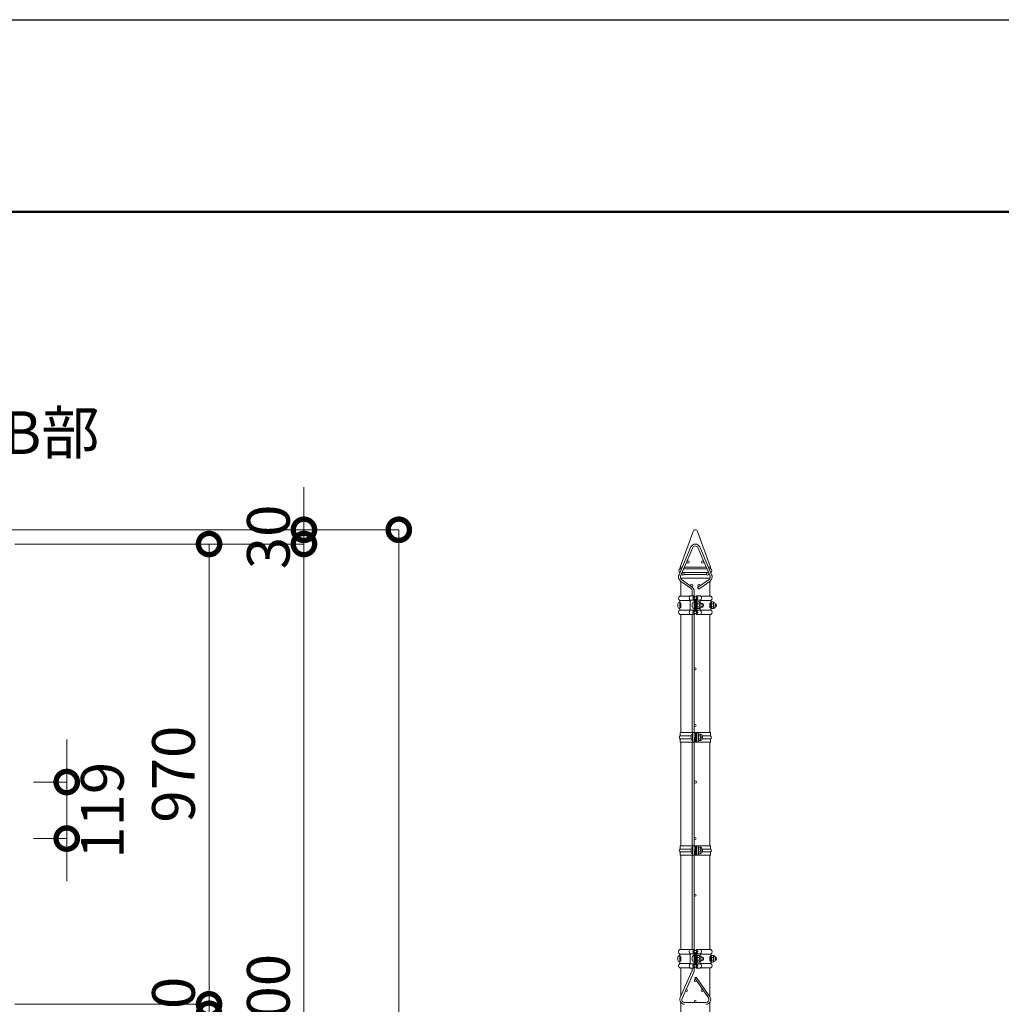
# Model space of a CAD drawing. Extents: x -29 to 12571, y -13 to 8897.
# Drawn here: x 4107 to 6176, y 6822 to 8897 of the extents above; entities that cross this region are included whole.
import ezdxf

# ---------------------------------------------------------------- set-up
doc = ezdxf.new("R2010")
doc.units = 0
doc.header["$MEASUREMENT"] = 0
doc.header["$PDMODE"] = 1
doc.layers.get('0').update_dxf_attribs({"linetype": 'CONTINUOUS'})
doc.layers.get('DefPoints').update_dxf_attribs({"linetype": 'CONTINUOUS'})
for name, color, linetype, lineweight in [('FRAM3', 1, 'CONTINUOUS', 50), ('外形線', 7, 'CONTINUOUS', 18), ('寸法線', 3, 'CONTINUOUS', 18), ('文字', 4, 'CONTINUOUS', 18)]:
    doc.layers.add(name, color=color, linetype=linetype, lineweight=lineweight)
doc.styles.get("Standard").update_dxf_attribs({"font": 'TXT.SHX', "bigfont": 'bigfont.shx'})
doc.dimstyles.new('30ベース', dxfattribs={"dimscale": 30, "dimtxt": 3, "dimasz": 3, "dimexe": 0, "dimexo": 1, "dimgap": 1, "dimtad": 3, "dimdec": 1, "dimdsep": 46, "dimtxsty": 'Standard', "dimblk": 'DOTSMALL', "dimcen": 0, "dimclrd": 256, "dimclre": 256, "dimclrt": 7, "dimadec": 3, "dimazin": 2, "dimtfac": 1, "dimtdec": 1, "dimtix": 1, "dimtmove": 2, "dimatfit": 2, "dimldrblk": 'OPEN', "dimfxl": 0, "dimtolj": 1, "dimlwd": -1, "dimlwe": -1, "dimarcsym": 0})

# ---------------------------------------------------------------- blocks, each defined once
blk = doc.blocks.new('_DotSmall')
at = {"layer": 'FRAM3', "color": 0, "const_width": 0.5}
blk.add_lwpolyline([(-0.0625, 0, 1), (0.0625, 0, 1)], format="xyb", close=True, dxfattribs=at)
blk = doc.blocks.new('*D29')
at = {"layer": 'DefPoints', "color": 0}
for p in [(4066.3, 6801.5), (4066.3, 5831.5), (4506, 5831.5)]:
    blk.add_point(p, dxfattribs=at)
at = {"layer": '寸法線'}
for p, q in [((4096.3, 6801.5), (4506, 6801.5)), ((4506, 6801.5), (4506, 5831.5)), ((4096.3, 5831.5), (4506, 5831.5))]:
    blk.add_line(p, q, dxfattribs=at)
at = {"layer": '寸法線', "xscale": 90, "yscale": 90, "zscale": 90}
for p, rotation in [((4506, 6801.5), 90), ((4506, 5831.5), 270)]:
    blk.add_blockref('_DotSmall', p, dxfattribs=dict(at, rotation=rotation))
at = {"layer": '寸法線', "color": 7, "insert": (4431, 6316.5), "char_height": 90, "attachment_point": 5, "rotation": 90}
blk.add_mtext('\\A1;970', dxfattribs=at)
blk = doc.blocks.new('_OPEN')
at = {"color": 0, "linetype": 'ByBlock'}
for p, q in [((-1, 0.167), (0, 0)), ((0, 0), (-1, -0.167)), ((0, 0), (-1, 0))]:
    blk.add_line(p, q, dxfattribs=at)
blk = doc.blocks.new('*D30')
at = {"layer": 'DefPoints', "color": 0}
for p in [(4066.3, 7791.5), (3646, 5791.5), (4706, 5791.5)]:
    blk.add_point(p, dxfattribs=at)
at = {"layer": '寸法線'}
for p, q in [((4096.3, 7791.5), (4706, 7791.5)), ((4706, 7791.5), (4706, 5791.5)), ((3676, 5791.5), (4706, 5791.5))]:
    blk.add_line(p, q, dxfattribs=at)
at = {"layer": '寸法線', "xscale": 90, "yscale": 90, "zscale": 90}
for p, rotation in [((4706, 7791.5), 90), ((4706, 5791.5), 270)]:
    blk.add_blockref('_DotSmall', p, dxfattribs=dict(at, rotation=rotation))
at = {"layer": '寸法線', "color": 7, "insert": (4631, 6791.5), "char_height": 90, "attachment_point": 5, "rotation": 90}
blk.add_mtext('\\A1;2000', dxfattribs=at)
blk = doc.blocks.new('*D32')
at = {"layer": 'DefPoints', "color": 0}
for p in [(3541, 7821.5), (3571.3, 5491.5), (4906, 5491.5)]:
    blk.add_point(p, dxfattribs=at)
at = {"layer": '寸法線'}
for p, q in [((3571, 7821.5), (4906, 7821.5)), ((4906, 7821.5), (4906, 5491.5)), ((3601.3, 5491.5), (4906, 5491.5))]:
    blk.add_line(p, q, dxfattribs=at)
at = {"layer": '寸法線', "xscale": 90, "yscale": 90, "zscale": 90}
for p, rotation in [((4906, 7821.5), 90), ((4906, 5491.5), 270)]:
    blk.add_blockref('_DotSmall', p, dxfattribs=dict(at, rotation=rotation))
at = {"layer": '寸法線', "color": 7, "insert": (4831, 6656.5), "char_height": 90, "attachment_point": 5, "rotation": 90}
blk.add_mtext('\\A1;2330', dxfattribs=at)
blk = doc.blocks.new('*D33')
at = {"layer": 'DefPoints', "color": 0}
for p in [(4106, 7289.9), (4106, 7170.7), (4206, 7170.7)]:
    blk.add_point(p, dxfattribs=at)
at = {"layer": '寸法線'}
for p, q in [((4206, 7289.9), (4206, 7379.9)), ((4136, 7289.9), (4206, 7289.9)), ((4206, 7289.9), (4206, 7170.7)), ((4136, 7170.7), (4206, 7170.7)), ((4206, 7170.7), (4206, 7080.7))]:
    blk.add_line(p, q, dxfattribs=at)
at = {"layer": '寸法線', "xscale": 90, "yscale": 90, "zscale": 90}
for p, rotation in [((4206, 7289.9), 270), ((4206, 7170.7), 90)]:
    blk.add_blockref('_DotSmall', p, dxfattribs=dict(at, rotation=rotation))
at = {"layer": '寸法線', "color": 7, "insert": (4281, 7230.3), "char_height": 90, "attachment_point": 5, "rotation": 90}
blk.add_mtext('\\A1;119', dxfattribs=at)
blk = doc.blocks.new('*D35')
at = {"layer": 'DefPoints', "color": 0}
for p in [(4066.3, 6821.5), (4066.3, 6801.5), (4506, 6801.5)]:
    blk.add_point(p, dxfattribs=at)
at = {"layer": '寸法線'}
for p, q in [((4506, 6821.5), (4506, 6911.5)), ((4096.3, 6821.5), (4506, 6821.5)), ((4506, 6821.5), (4506, 6801.5)), ((4096.3, 6801.5), (4506, 6801.5)), ((4506, 6801.5), (4506, 6711.5))]:
    blk.add_line(p, q, dxfattribs=at)
at = {"layer": '寸法線', "xscale": 90, "yscale": 90, "zscale": 90}
for p, rotation in [((4506, 6821.5), 270), ((4506, 6801.5), 90)]:
    blk.add_blockref('_DotSmall', p, dxfattribs=dict(at, rotation=rotation))
at = {"layer": '寸法線', "color": 7, "insert": (4431, 6811.5), "char_height": 90, "attachment_point": 5, "rotation": 90}
blk.add_mtext('\\A1;20', dxfattribs=at)
blk = doc.blocks.new('*D36')
at = {"layer": 'DefPoints', "color": 0}
for p in [(4066.3, 7791.5), (4066.3, 6821.5), (4506, 6821.5)]:
    blk.add_point(p, dxfattribs=at)
at = {"layer": '寸法線'}
for p, q in [((4096.3, 7791.5), (4506, 7791.5)), ((4506, 7791.5), (4506, 6821.5)), ((4096.3, 6821.5), (4506, 6821.5))]:
    blk.add_line(p, q, dxfattribs=at)
at = {"layer": '寸法線', "xscale": 90, "yscale": 90, "zscale": 90}
for p, rotation in [((4506, 7791.5), 90), ((4506, 6821.5), 270)]:
    blk.add_blockref('_DotSmall', p, dxfattribs=dict(at, rotation=rotation))
at = {"layer": '寸法線', "color": 7, "insert": (4431, 7306.5), "char_height": 90, "attachment_point": 5, "rotation": 90}
blk.add_mtext('\\A1;970', dxfattribs=at)
blk = doc.blocks.new('*D42')
at = {"layer": 'DefPoints', "color": 0}
for p in [(3541, 7821.5), (4066.3, 7791.5), (4706, 7791.5)]:
    blk.add_point(p, dxfattribs=at)
at = {"layer": '寸法線'}
for p, q in [((4706, 7821.5), (4706, 7911.5)), ((3571, 7821.5), (4706, 7821.5)), ((4706, 7821.5), (4706, 7791.5)), ((4096.3, 7791.5), (4706, 7791.5)), ((4706, 7791.5), (4706, 7701.5))]:
    blk.add_line(p, q, dxfattribs=at)
at = {"layer": '寸法線', "xscale": 90, "yscale": 90, "zscale": 90}
for p, rotation in [((4706, 7821.5), 270), ((4706, 7791.5), 90)]:
    blk.add_blockref('_DotSmall', p, dxfattribs=dict(at, rotation=rotation))
at = {"layer": '寸法線', "color": 7, "insert": (4631, 7806.5), "char_height": 90, "attachment_point": 5, "rotation": 90}
blk.add_mtext('\\A1;30', dxfattribs=at)

msp = doc.modelspace()

# ---------------------------------------------------------------- linework, layer by layer
at = {"layer": 'DefPoints'}
msp.add_lwpolyline([(-28.9999997, 8896.5000006), (12571.0000003, 8896.5000006), (12571.0000003, -13.4999994), (-28.9999997, -13.4999994)], close=True, dxfattribs=at)
at = {"layer": 'FRAM3', "color": 1, "linetype": 'Continuous'}
msp.add_lwpolyline([(841.0000003, 391.5000006), (841.0000003, 8491.5000006), (12166.0000003, 8491.5000006), (12166.0000003, 391.5000006)], close=True, dxfattribs=at)
at = {"layer": '外形線'}
for p, q in [((5498.7500003, 7742.5000006), (5526.3014437, 7818.2098445)), ((5563.2500003, 7742.5000006), (5535.6985569, 7818.2098445)), ((5496.2966911, 7725.411407), (5521.7966911, 7785.411407)), ((5499.9780148, 7723.8468444), (5525.4780148, 7783.8468444)), ((5536.5219858, 7783.8468444), (5562.0219858, 7723.8468444)), ((5540.2033095, 7785.411407), (5565.7033095, 7725.411407)), ((5498.7500003, 7742.5000006), (5498.7500003, 7739.5000006)), ((5498.7500003, 7742.5000006), (5503.5593434, 7742.5000006)), ((5507.9056061, 7742.5000006), (5554.0943944, 7742.5000006)), ((5558.4406572, 7742.5000006), (5563.2500003, 7742.5000006)), ((5563.2500003, 7742.5000006), (5563.2500003, 7739.5000006)), ((5498.5000003, 7739.5000006), (5502.2843434, 7739.5000006)), ((5498.5000003, 7731.5000006), (5498.5000003, 7730.5956639)), ((5498.5000003, 7731.5000006), (5498.8843434, 7731.5000006)), ((5499.843146, 7719.5000006), (5562.1568545, 7719.5000006)), ((5500.7500003, 7719.5000006), (5500.7500003, 7717.834281)), ((5501.5306061, 7727.5000006), (5502.4087183, 7727.5000006)), ((5503.2306061, 7731.5000006), (5558.7693944, 7731.5000006)), ((5506.6306061, 7739.5000006), (5555.3693944, 7739.5000006)), ((5506.991294, 7727.5000006), (5555.0087066, 7727.5000006)), ((5559.5912823, 7727.5000006), (5560.4693944, 7727.5000006)), ((5559.7156572, 7739.5000006), (5563.5000003, 7739.5000006)), ((5561.2500003, 7719.5000006), (5561.2500003, 7717.834281)), ((5563.1156572, 7731.5000006), (5563.5000003, 7731.5000006)), ((5563.5000003, 7731.5000006), (5563.5000003, 7730.5956639)), ((5499.7368753, 7713.3277065), (5521.9610455, 7697.6551587)), ((5500.7500003, 7712.6132479), (5500.7500003, 7681.7000006)), ((5502.0421253, 7716.5966241), (5524.2662955, 7700.9240763)), ((5559.9578753, 7716.5966241), (5535.843512, 7699.5911068)), ((5535.843512, 7699.5911068), (5538.148762, 7696.3221891)), ((5562.2631253, 7713.3277065), (5538.148762, 7696.3221891)), ((5561.2500003, 7712.6132479), (5561.2500003, 7681.7000006)), ((5519.6829055, 7681.7000006), (5498.449976, 7681.7000006)), ((5520.449976, 7682.2000006), (5528.9026807, 7682.2000006)), ((5524.5000003, 7682.2000006), (5524.5000003, 7692.5000006)), ((5528.5000003, 7682.2000006), (5528.5000003, 7692.5000006)), ((5528.9026807, 7682.2000006), (5529.749976, 7680.0617383)), ((5533.0973199, 7682.2000006), (5532.2500245, 7680.0617383)), ((5541.5500245, 7682.2000006), (5533.0973199, 7682.2000006)), ((5542.3170951, 7681.7000006), (5563.5500245, 7681.7000006)), ((5494.449976, 7665.4600006), (5494.449976, 7659.4600006)), ((5498.449976, 7666.9600006), (5498.449976, 7672.5041692)), ((5520.449976, 7672.5041692), (5498.449976, 7672.5041692)), ((5498.449976, 7669.4600006), (5498.449976, 7655.4600006)), ((5498.449976, 7666.9600006), (5500.749976, 7666.9600006)), ((5500.749976, 7666.4600006), (5498.449976, 7666.4600006)), ((5500.749976, 7658.4600006), (5498.449976, 7658.4600006)), ((5498.449976, 7657.9600006), (5500.749976, 7657.9600006)), ((5498.449976, 7652.4600006), (5498.449976, 7657.9600006)), ((5500.749976, 7657.9600006), (5500.749976, 7666.9600006)), ((5500.749976, 7666.4600006), (5500.749976, 7658.4600006)), ((5520.449976, 7651.9600006), (5520.449976, 7673.0400006)), ((5520.449976, 7673.0400006), (5528.449976, 7673.0400006)), ((5524.4500245, 7665.4600006), (5524.4500245, 7659.4600006)), ((5528.449976, 7651.9600006), (5528.449976, 7673.0400006)), ((5528.4500245, 7669.4600006), (5528.4500245, 7655.4600006)), ((5530.749976, 7651.1142087), (5530.749976, 7673.8857925)), ((5530.7500245, 7666.4600006), (5531.2500245, 7666.4600006)), ((5531.2500245, 7665.5824996), (5530.7500245, 7665.5824996)), ((5531.2500245, 7659.3375016), (5530.7500245, 7659.3375016)), ((5530.7500245, 7658.4600006), (5531.2500245, 7658.4600006)), ((5531.2500245, 7651.1142087), (5531.2500245, 7673.8857925)), ((5541.5500245, 7673.0400006), (5533.5500245, 7673.0400006)), ((5533.5500245, 7651.9600006), (5533.5500245, 7673.0400006)), ((5535.1500245, 7670.2100006), (5533.5500245, 7670.2100006)), ((5533.5500245, 7670.2100006), (5533.5500245, 7654.7100006)), ((5535.1500245, 7670.2100006), (5535.1500245, 7654.7100006)), ((5535.1500245, 7668.3882038), (5535.7273748, 7669.3882038)), ((5535.1500245, 7666.4847915), (5535.1500245, 7668.3882038)), ((5535.1500245, 7666.4847915), (5535.7273748, 7665.4847915)), ((5535.1500245, 7664.4847915), (5535.7273748, 7665.4847915)), ((5535.1500245, 7660.4352097), (5535.1500245, 7664.4847915)), ((5535.1500245, 7660.4352097), (5535.7273748, 7659.4352097)), ((5535.1500245, 7658.4352097), (5535.7273748, 7659.4352097)), ((5535.1500245, 7658.4352097), (5535.1500245, 7656.5317974)), ((5535.1500245, 7656.5317974), (5535.1500245, 7658.4352097)), ((5538.6500245, 7669.3882038), (5535.7273748, 7669.3882038)), ((5539.0726743, 7665.4847915), (5535.7273748, 7665.4847915)), ((5539.0726743, 7659.4352097), (5535.7273748, 7659.4352097)), ((5541.5500245, 7668.1431993), (5541.5500245, 7673.0400006)), ((5541.5500245, 7672.5041692), (5563.5500245, 7672.5041692)), ((5541.5500245, 7651.9600006), (5541.5500245, 7656.7768019)), ((5542.5037567, 7666.4600006), (5544.4500245, 7666.4600006)), ((5542.5037567, 7658.4600006), (5544.4500245, 7658.4600006)), ((5546.9500245, 7665.5824996), (5542.6453029, 7665.5824996)), ((5546.9500245, 7659.3375016), (5542.6453029, 7659.3375016)), ((5542.6500245, 7659.5317974), (5542.6500245, 7665.3882038)), ((5546.9500245, 7665.5824996), (5546.9500245, 7659.3375016)), ((5563.5500245, 7666.9600006), (5561.2500245, 7666.9600006)), ((5561.2500245, 7657.9600006), (5561.2500245, 7666.9600006)), ((5561.2500245, 7666.4600006), (5563.5500245, 7666.4600006)), ((5563.5500245, 7665.5824996), (5561.2500245, 7665.5824996)), ((5563.5500245, 7659.3375016), (5561.2500245, 7659.3375016)), ((5561.2500245, 7658.4600006), (5563.5500245, 7658.4600006)), ((5563.5500245, 7657.9600006), (5561.2500245, 7657.9600006)), ((5563.5500245, 7666.9600006), (5563.5500245, 7672.5041692)), ((5563.5500245, 7670.2100006), (5563.5500245, 7654.7100006)), ((5565.1500245, 7670.2100006), (5563.5500245, 7670.2100006)), ((5563.5500245, 7652.4600006), (5563.5500245, 7657.9600006)), ((5565.1500245, 7670.2100006), (5565.1500245, 7654.7100006)), ((5565.1500245, 7668.3882038), (5565.7273748, 7669.3882038)), ((5565.1500245, 7666.4847915), (5565.1500245, 7668.3882038)), ((5565.1500245, 7666.4847915), (5565.7273748, 7665.4847915)), ((5565.1500245, 7664.4847915), (5565.7273748, 7665.4847915)), ((5565.1500245, 7660.4352097), (5565.1500245, 7664.4847915)), ((5565.1500245, 7660.4352097), (5565.7273748, 7659.4352097)), ((5565.1500245, 7658.4352097), (5565.7273748, 7659.4352097)), ((5565.1500245, 7658.4352097), (5565.1500245, 7656.5317974)), ((5565.1500245, 7656.5317974), (5565.1500245, 7658.4352097)), ((5568.6500245, 7669.3882038), (5565.7273748, 7669.3882038)), ((5569.0726743, 7665.4847915), (5565.7273748, 7665.4847915)), ((5569.0726743, 7659.4352097), (5565.7273748, 7659.4352097)), ((5573.9708245, 7665.6324596), (5572.6452581, 7665.6324596)), ((5573.9708245, 7659.2875416), (5572.6452581, 7659.2875416)), ((5572.6500245, 7659.5317974), (5572.6500245, 7665.3882038)), ((5573.9708245, 7665.6324596), (5573.9708245, 7659.2875416)), ((5520.449976, 7652.4600006), (5498.449976, 7652.4600006)), ((5519.6829055, 7643.3000006), (5498.449976, 7643.3000006)), ((5500.7500003, 7643.3000006), (5500.7500003, 7394.099975)), ((5520.449976, 7651.9600006), (5528.449976, 7651.9600006)), ((5520.449976, 7642.8000006), (5528.9026807, 7642.8000006)), ((5524.5000003, 7394.099975), (5524.5000003, 7642.8000006)), ((5528.5000003, 7394.099975), (5528.5000003, 7642.8000006)), ((5528.9026807, 7642.8000006), (5529.749976, 7644.9382629)), ((5533.0973199, 7642.8000006), (5532.2500245, 7644.9382629)), ((5541.5500245, 7642.8000006), (5533.0973199, 7642.8000006)), ((5535.1500245, 7654.7100006), (5533.5500245, 7654.7100006)), ((5541.5500245, 7651.9600006), (5533.5500245, 7651.9600006)), ((5535.1500245, 7656.5317974), (5535.7273748, 7655.5317974)), ((5538.6500245, 7655.5317974), (5535.7273748, 7655.5317974)), ((5541.5500245, 7652.4600006), (5563.5500245, 7652.4600006)), ((5542.3170951, 7643.3000006), (5563.5500245, 7643.3000006)), ((5561.2500003, 7643.3000006), (5561.2500003, 7394.099975)), ((5565.1500245, 7654.7100006), (5563.5500245, 7654.7100006)), ((5565.1500245, 7656.5317974), (5565.7273748, 7655.5317974)), ((5568.6500245, 7655.5317974), (5565.7273748, 7655.5317974)), ((5499.1500003, 7394.099975), (5499.1500003, 7387.099975)), ((5499.1500003, 7394.099975), (5562.8500003, 7394.099975)), ((5499.1500003, 7387.099975), (5522.2277212, 7387.099975)), ((5522.2277212, 7387.099975), (5522.2277212, 7381.099975)), ((5524.9796751, 7394.099975), (5524.9796751, 7374.099975)), ((5528.2402578, 7394.099975), (5528.2402578, 7374.099975)), ((5528.9152008, 7394.099975), (5528.9152008, 7374.099975)), ((5531.5970758, 7394.099975), (5531.5970758, 7384.099975)), ((5533.0863248, 7394.099975), (5533.0863248, 7374.099975)), ((5533.7612677, 7394.099975), (5533.7612677, 7374.099975)), ((5537.0218505, 7394.099975), (5537.0218505, 7374.099975)), ((5537.3744751, 7391.849975), (5537.0218505, 7391.849975)), ((5537.3744751, 7391.849975), (5537.3744751, 7376.349975)), ((5537.3744751, 7390.0281783), (5537.9518254, 7391.0281783)), ((5537.3744751, 7388.1247659), (5537.3744751, 7390.0281783)), ((5537.3744751, 7388.1247659), (5537.9518254, 7387.1247659)), ((5537.3744751, 7386.1247659), (5537.9518254, 7387.1247659)), ((5540.8744751, 7391.0281783), (5537.9518254, 7391.0281783)), ((5541.2971249, 7387.1247659), (5537.9518254, 7387.1247659)), ((5544.8738307, 7387.099975), (5562.8500003, 7387.099975)), ((5544.8744751, 7381.1717718), (5544.8744751, 7387.0281783)), ((5562.8500003, 7394.099975), (5562.8500003, 7387.099975)), ((5499.1500003, 7381.099975), (5522.2277212, 7381.099975)), ((5499.1500003, 7381.099975), (5499.1500003, 7374.099975)), ((5499.1500003, 7374.099975), (5562.8500003, 7374.099975)), ((5500.7500003, 7374.099975), (5500.7500003, 7155.699975)), ((5524.5000003, 7155.699975), (5524.5000003, 7374.099975)), ((5528.5000003, 7155.699975), (5528.5000003, 7374.099975)), ((5530.4755671, 7384.099975), (5531.5970758, 7384.099975)), ((5530.4755671, 7384.099975), (5530.4755671, 7374.099975)), ((5537.3744751, 7376.349975), (5537.0218505, 7376.349975)), ((5537.3744751, 7382.0751842), (5537.3744751, 7386.1247659)), ((5537.3744751, 7382.0751842), (5537.9518254, 7381.0751842)), ((5537.3744751, 7380.0751842), (5537.9518254, 7381.0751842)), ((5537.3744751, 7378.1717718), (5537.3744751, 7380.0751842)), ((5537.3744751, 7380.0751842), (5537.3744751, 7378.1717718)), ((5537.3744751, 7378.1717718), (5537.9518254, 7377.1717718)), ((5541.2971249, 7381.0751842), (5537.9518254, 7381.0751842)), ((5540.8744751, 7377.1717718), (5537.9518254, 7377.1717718)), ((5544.8738307, 7381.099975), (5562.8500003, 7381.099975)), ((5561.2500003, 7374.099975), (5561.2500003, 7155.699975)), ((5562.8500003, 7381.099975), (5562.8500003, 7374.099975)), ((5499.1500003, 7155.699975), (5499.1500003, 7148.699975)), ((5499.1500003, 7155.699975), (5562.8500003, 7155.699975)), ((5499.1500003, 7148.699975), (5522.2277212, 7148.699975)), ((5499.1500003, 7142.699975), (5499.1500003, 7135.699975)), ((5499.1500003, 7142.699975), (5522.2277212, 7142.699975)), ((5522.2277212, 7148.699975), (5522.2277212, 7142.699975)), ((5524.9796751, 7155.699975), (5524.9796751, 7135.699975)), ((5528.2402578, 7155.699975), (5528.2402578, 7135.699975)), ((5528.9152008, 7155.699975), (5528.9152008, 7135.699975)), ((5530.4755671, 7145.699975), (5530.4755671, 7135.699975)), ((5530.4755671, 7145.699975), (5531.5970758, 7145.699975)), ((5531.5970758, 7155.699975), (5531.5970758, 7145.699975)), ((5533.0863248, 7155.699975), (5533.0863248, 7135.699975)), ((5533.7612677, 7155.699975), (5533.7612677, 7135.699975)), ((5537.0218505, 7155.699975), (5537.0218505, 7135.699975)), ((5537.3744751, 7153.449975), (5537.0218505, 7153.449975)), ((5537.3744751, 7153.449975), (5537.3744751, 7137.949975)), ((5537.3744751, 7151.6281783), (5537.9518254, 7152.6281783)), ((5537.3744751, 7149.7247659), (5537.3744751, 7151.6281783)), ((5537.3744751, 7149.7247659), (5537.9518254, 7148.7247659)), ((5537.3744751, 7147.7247659), (5537.9518254, 7148.7247659)), ((5537.3744751, 7143.6751842), (5537.3744751, 7147.7247659)), ((5537.3744751, 7143.6751842), (5537.9518254, 7142.6751842)), ((5537.3744751, 7141.6751842), (5537.9518254, 7142.6751842)), ((5537.3744751, 7141.6751842), (5537.3744751, 7139.7717718)), ((5537.3744751, 7139.7717718), (5537.3744751, 7141.6751842)), ((5537.3744751, 7139.7717718), (5537.9518254, 7138.7717718)), ((5540.8744751, 7152.6281783), (5537.9518254, 7152.6281783)), ((5541.2971249, 7148.7247659), (5537.9518254, 7148.7247659)), ((5541.2971249, 7142.6751842), (5537.9518254, 7142.6751842)), ((5540.8744751, 7138.7717718), (5537.9518254, 7138.7717718)), ((5544.8738307, 7148.699975), (5562.8500003, 7148.699975)), ((5544.8738307, 7142.699975), (5562.8500003, 7142.699975)), ((5544.8744751, 7142.7717718), (5544.8744751, 7148.6281783)), ((5562.8500003, 7155.699975), (5562.8500003, 7148.699975)), ((5562.8500003, 7142.699975), (5562.8500003, 7135.699975)), ((5499.1500003, 7135.699975), (5562.8500003, 7135.699975)), ((5500.7500003, 7135.699975), (5500.7500003, 6936.7000006)), ((5524.5000003, 6937.2000006), (5524.5000003, 7135.699975)), ((5528.5000003, 6937.2000006), (5528.5000003, 7135.699975)), ((5537.3744751, 7137.949975), (5537.0218505, 7137.949975)), ((5561.2500003, 7135.699975), (5561.2500003, 6936.7000006)), ((5519.6829055, 6936.7000006), (5498.449976, 6936.7000006)), ((5520.449976, 6937.2000006), (5528.9026807, 6937.2000006)), ((5528.9026807, 6937.2000006), (5529.749976, 6935.0617383)), ((5533.0973199, 6937.2000006), (5532.2500245, 6935.0617383)), ((5541.5500245, 6937.2000006), (5533.0973199, 6937.2000006)), ((5542.3170951, 6936.7000006), (5563.5500245, 6936.7000006)), ((5494.449976, 6920.4600006), (5494.449976, 6914.4600006)), ((5498.449976, 6921.9600006), (5498.449976, 6927.5041692)), ((5520.449976, 6927.5041692), (5498.449976, 6927.5041692)), ((5498.449976, 6924.4600006), (5498.449976, 6910.4600006)), ((5498.449976, 6921.9600006), (5500.749976, 6921.9600006)), ((5500.749976, 6921.4600006), (5498.449976, 6921.4600006)), ((5500.749976, 6913.4600006), (5498.449976, 6913.4600006)), ((5498.449976, 6907.4600006), (5498.449976, 6912.9600006)), ((5498.449976, 6912.9600006), (5500.749976, 6912.9600006)), ((5500.749976, 6912.9600006), (5500.749976, 6921.9600006)), ((5500.749976, 6921.4600006), (5500.749976, 6913.4600006)), ((5520.449976, 6928.0400006), (5528.449976, 6928.0400006)), ((5520.449976, 6906.9600006), (5520.449976, 6928.0400006)), ((5524.4500245, 6920.4600006), (5524.4500245, 6914.4600006)), ((5528.449976, 6906.9600006), (5528.449976, 6928.0400006)), ((5528.4500245, 6924.4600006), (5528.4500245, 6910.4600006)), ((5530.749976, 6906.1142087), (5530.749976, 6928.8857925)), ((5530.7500245, 6921.4600006), (5531.2500245, 6921.4600006)), ((5531.2500245, 6920.5824996), (5530.7500245, 6920.5824996)), ((5531.2500245, 6914.3375016), (5530.7500245, 6914.3375016)), ((5530.7500245, 6913.4600006), (5531.2500245, 6913.4600006)), ((5531.2500245, 6906.1142087), (5531.2500245, 6928.8857925)), ((5533.5500245, 6906.9600006), (5533.5500245, 6928.0400006)), ((5541.5500245, 6928.0400006), (5533.5500245, 6928.0400006)), ((5535.1500245, 6925.2100006), (5533.5500245, 6925.2100006)), ((5533.5500245, 6925.2100006), (5533.5500245, 6909.7100006)), ((5535.1500245, 6925.2100006), (5535.1500245, 6909.7100006)), ((5535.1500245, 6923.3882038), (5535.7273748, 6924.3882038)), ((5535.1500245, 6921.4847915), (5535.1500245, 6923.3882038)), ((5535.1500245, 6921.4847915), (5535.7273748, 6920.4847915)), ((5535.1500245, 6919.4847915), (5535.7273748, 6920.4847915)), ((5535.1500245, 6915.4352097), (5535.1500245, 6919.4847915)), ((5535.1500245, 6915.4352097), (5535.7273748, 6914.4352097)), ((5535.1500245, 6913.4352097), (5535.7273748, 6914.4352097)), ((5535.1500245, 6911.5317974), (5535.1500245, 6913.4352097)), ((5535.1500245, 6913.4352097), (5535.1500245, 6911.5317974)), ((5535.1500245, 6911.5317974), (5535.7273748, 6910.5317974)), ((5538.6500245, 6924.3882038), (5535.7273748, 6924.3882038)), ((5539.0726743, 6920.4847915), (5535.7273748, 6920.4847915)), ((5539.0726743, 6914.4352097), (5535.7273748, 6914.4352097)), ((5538.6500245, 6910.5317974), (5535.7273748, 6910.5317974)), ((5541.5500245, 6923.1431993), (5541.5500245, 6928.0400006)), ((5541.5500245, 6927.5041692), (5563.5500245, 6927.5041692)), ((5541.5500245, 6906.9600006), (5541.5500245, 6911.7768019)), ((5542.5037567, 6921.4600006), (5544.4500245, 6921.4600006)), ((5542.5037567, 6913.4600006), (5544.4500245, 6913.4600006)), ((5546.9500245, 6920.5824996), (5542.6453029, 6920.5824996)), ((5546.9500245, 6914.3375016), (5542.6453029, 6914.3375016)), ((5542.6500245, 6914.5317974), (5542.6500245, 6920.3882038)), ((5546.9500245, 6920.5824996), (5546.9500245, 6914.3375016)), ((5561.2500245, 6912.9600006), (5561.2500245, 6921.9600006)), ((5563.5500245, 6921.9600006), (5561.2500245, 6921.9600006)), ((5561.2500245, 6921.4600006), (5563.5500245, 6921.4600006)), ((5563.5500245, 6920.5824996), (5561.2500245, 6920.5824996)), ((5563.5500245, 6914.3375016), (5561.2500245, 6914.3375016)), ((5561.2500245, 6913.4600006), (5563.5500245, 6913.4600006)), ((5563.5500245, 6912.9600006), (5561.2500245, 6912.9600006)), ((5563.5500245, 6921.9600006), (5563.5500245, 6927.5041692)), ((5563.5500245, 6925.2100006), (5563.5500245, 6909.7100006)), ((5565.1500245, 6925.2100006), (5563.5500245, 6925.2100006)), ((5563.5500245, 6907.4600006), (5563.5500245, 6912.9600006)), ((5565.1500245, 6925.2100006), (5565.1500245, 6909.7100006)), ((5565.1500245, 6923.3882038), (5565.7273748, 6924.3882038)), ((5565.1500245, 6921.4847915), (5565.1500245, 6923.3882038)), ((5565.1500245, 6921.4847915), (5565.7273748, 6920.4847915)), ((5565.1500245, 6919.4847915), (5565.7273748, 6920.4847915)), ((5565.1500245, 6915.4352097), (5565.1500245, 6919.4847915)), ((5565.1500245, 6915.4352097), (5565.7273748, 6914.4352097)), ((5565.1500245, 6913.4352097), (5565.7273748, 6914.4352097)), ((5565.1500245, 6913.4352097), (5565.1500245, 6911.5317974)), ((5565.1500245, 6911.5317974), (5565.1500245, 6913.4352097)), ((5565.1500245, 6911.5317974), (5565.7273748, 6910.5317974)), ((5568.6500245, 6924.3882038), (5565.7273748, 6924.3882038)), ((5569.0726743, 6920.4847915), (5565.7273748, 6920.4847915)), ((5569.0726743, 6914.4352097), (5565.7273748, 6914.4352097)), ((5568.6500245, 6910.5317974), (5565.7273748, 6910.5317974)), ((5573.9708245, 6920.6324596), (5572.6452581, 6920.6324596)), ((5573.9708245, 6914.2875416), (5572.6452581, 6914.2875416)), ((5572.6500245, 6914.5317974), (5572.6500245, 6920.3882038)), ((5573.9708245, 6920.6324596), (5573.9708245, 6914.2875416)), ((5520.449976, 6907.4600006), (5498.449976, 6907.4600006)), ((5519.6829055, 6898.3000006), (5498.449976, 6898.3000006)), ((5499.3590465, 6835.5549931), (5523.9845725, 6891.0670051)), ((5500.7500003, 6898.3000006), (5500.7500003, 6838.6905461)), ((5503.015428, 6833.9329961), (5527.640954, 6889.4450081)), ((5520.449976, 6906.9600006), (5528.449976, 6906.9600006)), ((5520.449976, 6897.8000006), (5528.9026807, 6897.8000006)), ((5524.5000003, 6893.5000006), (5524.5000003, 6897.8000006)), ((5528.5000003, 6893.5000006), (5528.5000003, 6897.8000006)), ((5528.9026807, 6897.8000006), (5529.749976, 6899.9382629)), ((5533.0973199, 6897.8000006), (5532.2500245, 6899.9382629)), ((5541.5500245, 6897.8000006), (5533.0973199, 6897.8000006)), ((5535.1500245, 6909.7100006), (5533.5500245, 6909.7100006)), ((5541.5500245, 6906.9600006), (5533.5500245, 6906.9600006)), ((5541.5500245, 6907.4600006), (5563.5500245, 6907.4600006)), ((5542.3170951, 6898.3000006), (5563.5500245, 6898.3000006)), ((5561.2500003, 6898.3000006), (5561.2500003, 6837.8827206)), ((5565.1500245, 6909.7100006), (5563.5500245, 6909.7100006)), ((5529.8292581, 6876.7563646), (5533.1313734, 6879.0138045)), ((5529.8292581, 6876.7563646), (5558.4531732, 6834.8861604)), ((5533.1313734, 6879.0138045), (5561.7552885, 6837.1436002)), ((5500.7500003, 6825.1803883), (5500.7500003, 6797.8196129)), ((5508.5000003, 6825.5000006), (5553.5000003, 6825.5000006)), ((5561.2500003, 6825.1803883), (5561.2500003, 6797.8196129))]:
    msp.add_line(p, q, dxfattribs=at)
for centre, radius in [((5515.3000061, 7753.5000006), 2.5), ((5546.6999944, 7753.5000006), 2.5), ((5504.7000061, 7728.5000006), 2.5), ((5557.2999944, 7728.5000006), 2.5), ((5523.5000213, 7704.5000006), 2.5), ((5538.4999792, 7704.5000006), 2.5), ((5531.0000003, 7677.5000006), 2.5), ((5531.0000003, 7647.5000006), 2.5), ((5530.5000003, 7528.3000006), 2), ((5530.5000003, 7409.1000006), 2), ((5531.0000003, 7289.9000006), 2.5), ((5530.5000003, 7170.7000006), 2), ((5530.5000003, 7051.5000006), 2), ((5531.0000003, 6932.5000006), 2.5), ((5531.0000003, 6902.5000006), 2.5), ((5531.0000003, 6871.5000006), 2), ((5512.5999699, 6850.5000006), 2), ((5545.3000137, 6850.5000006), 2), ((5531.0000003, 6827.5000006), 2)]:
    msp.add_circle(centre, radius, dxfattribs=at)
for centre, radius, start, end in [((5531.0000003, 7816.5000006), 5, 19.9968683699, 160.0031316301), ((5531.0000003, 7781.5000006), 10, 23.0254920084, 156.9745079916), ((5531.0000003, 7781.5000006), 6, 23.0254920084, 156.9745079916), ((5499.666667, 7723.5000006), 4.1666667, 134.4609881901, 190.8358273301), ((5505.5000003, 7721.5000006), 10, 156.9745079916, 234.808400898), ((5500.4500003, 7735.5000006), 4.45, 115.9892335824, 244.0107664204), ((5505.5000003, 7721.5000006), 6, 156.9745079916, 234.808400898), ((5556.5000003, 7721.5000006), 6, 305.191599102, 23.0254920084), ((5556.5000003, 7721.5000006), 10, 305.191599102, 23.0254920084), ((5561.5500003, 7735.5000006), 4.45, 295.9892335796, 64.0107664176), ((5562.3333336, 7723.5000006), 4.1666667, 349.1641726703, 45.5390118093), ((5518.5031705, 7692.7517822), 10, 358.5572451636, 54.808400898), ((5500.8888669, 7677.0841692), 5.1888909, 118.0356999198, 241.9643000802), ((5522.8888669, 7677.6200006), 5.1888909, 118.0356999198, 241.9643000802), ((5518.5031705, 7692.7517822), 6, 357.5949565027, 54.808400898), ((5530.7237791, 7677.5188117), 5.0229403, 111.257266859, 243.0840038208), ((5530.749976, 7677.5000006), 2.75, 111.3236862637, 254.5339900464), ((5531.2500245, 7677.5000006), 2.75, 285.4660099536, 68.6763137363), ((5531.2762215, 7677.5188117), 5.0229403, 296.9159961792, 68.742733141), ((5539.1111336, 7677.6200006), 5.1888909, 298.0356999198, 61.9643000802), ((5561.1111336, 7677.0841692), 5.1888909, 298.0356999198, 61.9643000802), ((5498.449976, 7665.4600006), 4, 90, 180), ((5498.449976, 7659.4600006), 4, 180, 270), ((5528.4500245, 7665.4600006), 4, 90, 180), ((5528.4500245, 7659.4600006), 4, 180, 270), ((5529.749976, 7673.8857925), 1, 0, 74.5339900464), ((5532.2500245, 7673.8857925), 1, 105.4660099536, 180), ((5538.6500245, 7665.3882038), 4, 0, 90), ((5538.6500245, 7659.5317974), 4, 270, 0), ((5536.0625828, 7667.4363273), 3.5873588, 327.0434052002, 32.8073105592), ((5531.7187877, 7662.4605868), 7.9514439, 359.9957758206, 22.354374142), ((5531.7187877, 7662.4594144), 7.9514439, 337.645625858, 0.0042241794), ((5536.0625828, 7657.4836739), 3.5873588, 327.1926894408, 32.9565947998), ((5544.4500245, 7662.4600006), 4, 0, 90), ((5544.4500245, 7662.4600006), 4, 270, 0), ((5568.6500245, 7665.3882038), 4, 0, 90), ((5568.6500245, 7659.5317974), 4, 270, 0), ((5566.0625828, 7667.4363273), 3.5873588, 327.0434052002, 32.8073105592), ((5561.7187877, 7662.4605868), 7.9514439, 359.9957758206, 22.354374142), ((5561.7187877, 7662.4594144), 7.9514439, 337.645625858, 0.0042241794), ((5566.0625828, 7657.4836739), 3.5873588, 327.1926894408, 32.9565947998), ((5571.4308245, 7662.4600006), 4.064, 0, 74.1444124022), ((5571.4308245, 7662.4600006), 4.064, 285.8555875978, 0), ((5500.8888669, 7647.8800006), 5.1888909, 118.0356999198, 241.9643000802), ((5522.8888669, 7647.3800006), 5.1888909, 118.0356999198, 241.9643000802), ((5530.7237791, 7647.4811895), 5.0229403, 116.9159961792, 248.742733141), ((5530.749976, 7647.5000006), 2.75, 105.4660099536, 248.6763137363), ((5529.749976, 7651.1142087), 1, 285.4660099536, 0), ((5532.2500245, 7651.1142087), 1, 180, 254.5339900464), ((5531.2500245, 7647.5000006), 2.75, 291.3236862637, 74.5339900464), ((5531.2762215, 7647.4811895), 5.0229403, 291.257266859, 63.0840038208), ((5539.1111336, 7647.3800006), 5.1888909, 298.0356999198, 61.9643000802), ((5561.1111336, 7647.8800006), 5.1888909, 298.0356999198, 61.9643000802), ((5500.4000003, 7384.099975), 3.25, 112.6198649423, 247.3801350568), ((5526.2277212, 7387.099975), 4, 108.1804967463, 180), ((5540.8744751, 7387.0281783), 4, 0, 90), ((5538.2870334, 7389.0763017), 3.5873588, 327.0434052002, 32.8073105592), ((5533.9432383, 7384.1005613), 7.9514439, 359.9957758206, 22.354374142), ((5542.2277212, 7384.099975), 4, 0, 48.5834259834), ((5561.6000003, 7384.099975), 3.25, 292.6198649436, 67.3801350573), ((5526.2277212, 7381.099975), 4, 180, 251.8195032537), ((5540.8744751, 7381.1717718), 4, 270, 0), ((5533.9432383, 7384.0993888), 7.9514439, 337.645625858, 0.0042241794), ((5538.2870334, 7379.1236483), 3.5873588, 327.1926894408, 32.9565947998), ((5542.2277212, 7384.099975), 4, 311.4165740166, 0), ((5500.4000003, 7145.699975), 3.25, 112.6198649423, 247.3801350568), ((5526.2277212, 7148.699975), 4, 108.1804967463, 180), ((5526.2277212, 7142.699975), 4, 180, 251.8195032537), ((5540.8744751, 7148.6281783), 4, 0, 90), ((5540.8744751, 7142.7717718), 4, 270, 0), ((5538.2870334, 7150.6763017), 3.5873588, 327.0434052002, 32.8073105592), ((5533.9432383, 7145.7005613), 7.9514439, 359.9957758206, 22.354374142), ((5533.9432383, 7145.6993888), 7.9514439, 337.645625858, 0.0042241794), ((5538.2870334, 7140.7236483), 3.5873588, 327.1926894408, 32.9565947998), ((5542.2277212, 7145.699975), 4, 0, 48.5834259834), ((5542.2277212, 7145.699975), 4, 311.4165740166, 0), ((5561.6000003, 7145.699975), 3.25, 292.6198649436, 67.3801350573), ((5500.8888669, 6932.0841692), 5.1888909, 118.0356999198, 241.9643000802), ((5522.8888669, 6932.6200006), 5.1888909, 118.0356999198, 241.9643000802), ((5530.7237791, 6932.5188117), 5.0229403, 111.257266859, 243.0840038208), ((5530.749976, 6932.5000006), 2.75, 111.3236862637, 254.5339900464), ((5531.2500245, 6932.5000006), 2.75, 285.4660099536, 68.6763137363), ((5531.2762215, 6932.5188117), 5.0229403, 296.9159961792, 68.742733141), ((5539.1111336, 6932.6200006), 5.1888909, 298.0356999198, 61.9643000802), ((5561.1111336, 6932.0841692), 5.1888909, 298.0356999198, 61.9643000802), ((5498.449976, 6920.4600006), 4, 90, 180), ((5498.449976, 6914.4600006), 4, 180, 270), ((5528.4500245, 6920.4600006), 4, 90, 180), ((5528.4500245, 6914.4600006), 4, 180, 270), ((5529.749976, 6928.8857925), 1, 0, 74.5339900464), ((5532.2500245, 6928.8857925), 1, 105.4660099536, 180), ((5538.6500245, 6920.3882038), 4, 0, 90), ((5538.6500245, 6914.5317974), 4, 270, 0), ((5536.0625828, 6922.4363273), 3.5873588, 327.0434052002, 32.8073105592), ((5531.7187877, 6917.4605868), 7.9514439, 359.9957758206, 22.354374142), ((5531.7187877, 6917.4594144), 7.9514439, 337.645625858, 0.0042241794), ((5536.0625828, 6912.4836739), 3.5873588, 327.1926894408, 32.9565947998), ((5544.4500245, 6917.4600006), 4, 0, 90), ((5544.4500245, 6917.4600006), 4, 270, 0), ((5568.6500245, 6920.3882038), 4, 0, 90), ((5568.6500245, 6914.5317974), 4, 270, 0), ((5566.0625828, 6922.4363273), 3.5873588, 327.0434052002, 32.8073105592), ((5561.7187877, 6917.4605868), 7.9514439, 359.9957758206, 22.354374142), ((5561.7187877, 6917.4594144), 7.9514439, 337.645625858, 0.0042241794), ((5566.0625828, 6912.4836739), 3.5873588, 327.1926894408, 32.9565947998), ((5571.4308245, 6917.4600006), 4.064, 0, 74.1444124022), ((5571.4308245, 6917.4600006), 4.064, 285.8555875978, 0), ((5500.8888669, 6902.8800006), 5.1888909, 118.0356999198, 241.9643000802), ((5522.8888669, 6902.3800006), 5.1888909, 118.0356999198, 241.9643000802), ((5518.5000003, 6893.5000006), 6, 336.0775832494, 0), ((5530.7237791, 6902.4811895), 5.0229403, 116.9159961792, 248.742733141), ((5518.5000003, 6893.5000006), 10, 336.0775832494, 0), ((5530.749976, 6902.5000006), 2.75, 105.4660099536, 248.6763137363), ((5529.749976, 6906.1142087), 1, 285.4660099536, 0), ((5532.2500245, 6906.1142087), 1, 180, 254.5339900464), ((5531.2500245, 6902.5000006), 2.75, 291.3236862637, 74.5339900464), ((5531.2762215, 6902.4811895), 5.0229403, 291.257266859, 63.0840038208), ((5539.1111336, 6902.3800006), 5.1888909, 298.0356999198, 61.9643000802), ((5561.1111336, 6902.8800006), 5.1888909, 298.0356999198, 61.9643000802), ((5508.5000003, 6831.5000006), 10, 156.0775832494, 270), ((5508.5000003, 6831.5000006), 6, 156.0775832494, 270), ((5553.5000003, 6831.5000006), 10, 270, 34.3578576998), ((5553.5000003, 6831.5000006), 6, 270, 34.3578576998)]:
    msp.add_arc(centre, radius, start, end, dxfattribs=at)

# ---------------------------------------------------------------- texts
at = {"layer": '文字', "insert": (4071.6741958, 7953.1741706), "char_height": 90, "attachment_point": 7}
msp.add_mtext('B部', dxfattribs=at)

# ---------------------------------------------------------------- dimensions: what is measured, and where the dimension line sits
at = {"layer": '寸法線'}
for base, p1, p2, override, picture, middle in [((4706.0000003, 7791.5000006), (3541.0000003, 7821.5000006), (4066.2500003, 7791.5000006), {"dimdec": 6}, '*D42', (4631.0000003, 7806.5000006)), ((4906.0000002868, 5491.5000005971), (3541.0000002868, 7821.5000005971), (3571.2500002868, 5491.5000005971), {"dimdec": 6}, '*D32', (4831.0000002868, 6656.5000005971)), ((4706.0000002868, 5791.5000005971), (4066.2500002868, 7791.5000005971), (3646.0000002868, 5791.5000005971), {"dimdec": 6}, '*D30', (4631.0000002868, 6791.5000005971)), ((4506.0000002868, 6821.5000005971), (4066.2500002868, 7791.5000005971), (4066.2500002868, 6821.5000005971), {"dimdec": 6}, '*D36', (4431.0000002868, 7306.5000005971)), ((4206.0000003, 7170.7000006), (4106.0000003, 7289.9000006), (4106.0000003, 7170.7000006), {"dimtad": 4, "dimdec": 0}, '*D33', (4281.0000003, 7230.3000006)), ((4506.0000003, 6801.5000006), (4066.2500003, 6821.5000006), (4066.2500003, 6801.5000006), {"dimdec": 6}, '*D35', (4431.0000003, 6811.5000006)), ((4506.0000002868, 5831.5000005971), (4066.2500002868, 6801.5000005971), (4066.2500002868, 5831.5000005971), {"dimdec": 6}, '*D29', (4431.0000002868, 6316.5000005971))]:
    dim = msp.add_linear_dim(base=base, p1=p1, p2=p2, angle=90, dimstyle='30ベース', override=override, dxfattribs=at)
    dim.commit()
    dim.dimension.update_dxf_attribs({"geometry": picture, "text_midpoint": middle})

doc.saveas('drawing.dxf')
